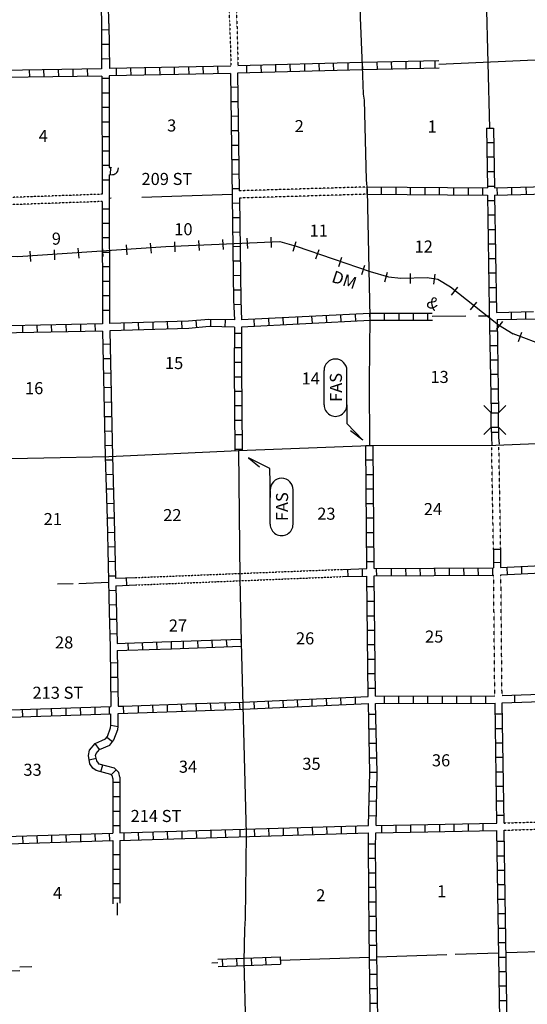
# Model space of a CAD drawing. Extents: x 1898965 to 2429786, y 15985402 to 16411172.
# Drawn here: x 2142065 to 2163097, y 16085819 to 16126607 of the extents above; entities that cross this region are included whole.
import ezdxf

# ---------------------------------------------------------------- set-up
doc = ezdxf.new("R2010")
doc.units = 0
doc.header["$MEASUREMENT"] = 0
doc.linetypes.add('DGN_STYLE_3', pattern=[0.0011, 0, -0.0011])
for name, color, linetype in [('L11', 7, 'CONTINUOUS'), ('L13', 7, 'CONTINUOUS'), ('L14', 7, 'CONTINUOUS'), ('L15', 7, 'CONTINUOUS'), ('L18', 7, 'CONTINUOUS'), ('L21', 7, 'CONTINUOUS'), ('L3', 7, 'CONTINUOUS'), ('L30', 7, 'CONTINUOUS'), ('L4', 7, 'CONTINUOUS'), ('L8', 7, 'CONTINUOUS')]:
    doc.layers.add(name, color=color, linetype=linetype)
doc.styles.add('STYLE-FONT001', font='font001.shx')
doc.styles.add('STYLE-FONT002', font='font002.shx')
doc.styles.add('STYLE-FONT023', font='font023.shx')

# ---------------------------------------------------------------- blocks, each defined once
blk = doc.blocks.new('CMBR_2')
at = {"layer": 'L18', "color": 7, "linetype": 'CONTINUOUS'}
for p, q in [((0, 301), (-301, 602)), ((602, 301), (903, 602)), ((0, 0), (-301, -301)), ((0, 301), (0, 0)), ((0, 301), (602, 301)), ((0, 0), (602, 0)), ((602, 301), (602, 0)), ((602, 0), (903, -301))]:
    blk.add_line(p, q, dxfattribs=at)
blk = doc.blocks.new('FASO_4')
at = {"layer": 'L21', "color": 7, "linetype": 'CONTINUOUS'}
for p, q in [((-771, 491), (655, 491)), ((-771, -454), (655, -454))]:
    blk.add_line(p, q, dxfattribs=at)
for centre, start, end in [((-771, 20), 90, 270), ((654, 20), 270, 90)]:
    blk.add_arc(centre, 475, start, end, dxfattribs=at)
at = {"layer": 'L21', "color": 7, "linetype": 'CONTINUOUS', "style": 'STYLE-FONT001', "width": 0.998289}
blk.add_text('FAS', height=499.9, rotation=360, dxfattribs=at).set_placement((-644, -248))
blk = doc.blocks.new('FASO_5')
at = {"layer": 'L21', "color": 7, "linetype": 'CONTINUOUS'}
for p, q in [((-771, 491), (655, 491)), ((-771, -454), (655, -454))]:
    blk.add_line(p, q, dxfattribs=at)
for centre, start, end in [((-771, 21), 90, 270), ((654, 21), 270, 90)]:
    blk.add_arc(centre, 475, start, end, dxfattribs=at)
at = {"layer": 'L21', "color": 7, "linetype": 'CONTINUOUS', "style": 'STYLE-FONT001', "width": 0.998289}
blk.add_text('FAS', height=499.9, rotation=360, dxfattribs=at).set_placement((-644, -248))

msp = doc.modelspace()

# ---------------------------------------------------------------- linework, layer by layer
at = {"layer": 'L11', "color": 31, "linetype": 'DGN_STYLE_3'}
for p, q in [((2156433, 16119676), (2151165, 16119518)), ((2156442, 16119376), (2151169, 16119218)), ((2161694, 16104665), (2161620, 16108889)), ((2161994, 16104671), (2161920, 16108895)), ((2146867, 16103496), (2155449, 16103838)), ((2146874, 16103190), (2155456, 16103539)), ((2161750, 16098601), (2161702, 16103601)), ((2162050, 16098606), (2162002, 16103612)), ((2162132, 16093329), (2166626, 16093476)), ((2162137, 16093029), (2166634, 16093177))]:
    msp.add_line(p, q, dxfattribs=at)
at = {"layer": 'L11', "color": 31, "linetype": 'DGN_STYLE_3', "flags": 128}
for points in [[(2150677, 16129801), (2150751, 16126570), (2150761, 16126559), (2150820, 16124679)], [(2150978, 16129801), (2151052, 16126570), (2151062, 16126575), (2151110, 16124695)], [(2145481, 16119376), (2140660, 16119207)], [(2145482, 16119075), (2140666, 16118906)]]:
    msp.add_lwpolyline(points, dxfattribs=at)
at = {"layer": 'L13', "color": 7, "linetype": 'CONTINUOUS'}
for p, q in [((2161543, 16122119), (2161353, 16129838)), ((2166009, 16125043), (2159437, 16124751)), ((2145859, 16119207), (2145777, 16119204)), ((2150867, 16119362), (2147131, 16119246)), ((2160550, 16114320), (2159161, 16114306)), ((2161532, 16114325), (2161078, 16114320)), ((2143634, 16103237), (2144278, 16103253)), ((2144510, 16103258), (2145750, 16103302)), ((2146124, 16089512), (2146120, 16090026)), ((2164616, 16088025), (2162219, 16087951)), ((2156559, 16087761), (2152858, 16087635)), ((2159758, 16087862), (2156860, 16087767)), ((2161918, 16087936), (2160102, 16087877)), ((2142066, 16087378), (2142565, 16087387)), ((2150025, 16087539), (2150276, 16087545))]:
    msp.add_line(p, q, dxfattribs=at)
at = {"layer": 'L15', "color": 220, "linetype": 'CONTINUOUS'}
for p, q in [((2148512, 16116992), (2148491, 16117409)), ((2149510, 16117044), (2149494, 16117462)), ((2150508, 16117087), (2150487, 16117504)), ((2151511, 16117134), (2151485, 16117551)), ((2152504, 16117176), (2152483, 16117594)), ((2153401, 16117018), (2153518, 16117419)), ((2142525, 16116596), (2142504, 16117013)), ((2143528, 16116659), (2143502, 16117076)), ((2144526, 16116733), (2144494, 16117145)), ((2145519, 16116802), (2145492, 16117219)), ((2146516, 16116870), (2146495, 16117287)), ((2147520, 16116934), (2147483, 16117351)), ((2154336, 16116701), (2154478, 16117092)), ((2155286, 16116379), (2155418, 16116770)), ((2156237, 16116052), (2156369, 16116442)), ((2157192, 16115751), (2157308, 16116152)), ((2158259, 16115677), (2158254, 16116094)), ((2159220, 16115650), (2159278, 16116062)), ((2159959, 16115202), (2160218, 16115529)), ((2160746, 16114584), (2160999, 16114911)), ((2161821, 16113778), (2162080, 16114100)), ((2162733, 16113282), (2162870, 16113667))]:
    msp.add_line(p, q, dxfattribs=at)
at = {"layer": 'L15', "color": 220, "linetype": 'CONTINUOUS', "flags": 128}
for points in [[(2129708, 16121785), (2131194, 16119970), (2132087, 16119109), (2132720, 16118745), (2134827, 16118296), (2139621, 16117129), (2140983, 16116833), (2141986, 16116796), (2148127, 16117208), (2152842, 16117425), (2153518, 16117229), (2156585, 16116178), (2157345, 16115951), (2157852, 16115904), (2158951, 16115925), (2159383, 16115862), (2159911, 16115545), (2161902, 16113961), (2162509, 16113591)], [(2163903, 16113069), (2162509, 16113591)]]:
    msp.add_lwpolyline(points, dxfattribs=at)
at = {"layer": 'L21', "color": 7, "linetype": 'CONTINUOUS', "flags": 128}
for points in [[(2155624, 16110650), (2155624, 16109879), (2156284, 16109193), (2155777, 16109578)], [(2152451, 16106812), (2152425, 16108010), (2151543, 16108454), (2152002, 16108084)]]:
    msp.add_lwpolyline(points, dxfattribs=at)
at = {"layer": 'L3', "color": 2, "linetype": 'CONTINUOUS', "flags": 128}
msp.add_lwpolyline([(2139826, 16108401), (2140360, 16108401), (2145761, 16108517), (2151126, 16108760), (2156559, 16108971), (2161786, 16108976), (2163475, 16109050)], dxfattribs=at)
at = {"layer": 'L4', "color": 2, "linetype": 'CONTINUOUS', "flags": 128}
for points in [[(2155904, 16135134), (2155878, 16134991), (2155952, 16133766), (2156094, 16129859), (2156168, 16126702), (2156168, 16126696), (2156258, 16124679), (2156300, 16123528), (2156342, 16123270), (2156416, 16119975), (2156458, 16119526), (2156575, 16114294), (2156538, 16111585), (2156559, 16108971)], [(2151126, 16108760), (2151184, 16103485), (2151237, 16100803), (2151311, 16098195), (2151453, 16092878), (2151416, 16090502), (2151411, 16089377), (2151379, 16088933), (2151353, 16087592), (2151416, 16084942), (2151511, 16082349), (2151553, 16081003), (2151559, 16081008), (2151596, 16079704)]]:
    msp.add_lwpolyline(points, dxfattribs=at)
at = {"layer": 'L8', "color": 1, "linetype": 'CONTINUOUS'}
for p, q in [((2145471, 16126184), (2145767, 16126195)), ((2145476, 16125588), (2145777, 16125593)), ((2145492, 16124986), (2145793, 16124996)), ((2153259, 16124743), (2153269, 16124442)), ((2153861, 16124759), (2153866, 16124463)), ((2154463, 16124780), (2154468, 16124479)), ((2155059, 16124796), (2155070, 16124495)), ((2155661, 16124811), (2155666, 16124510)), ((2156258, 16124827), (2156268, 16124526)), ((2156860, 16124843), (2156870, 16124542)), ((2157462, 16124859), (2157467, 16124558)), ((2158058, 16124869), (2158058, 16124568)), ((2158660, 16124885), (2158660, 16124584)), ((2159262, 16124901), (2159262, 16124600)), ((2142462, 16124526), (2142467, 16124225)), ((2143058, 16124537), (2143069, 16124236)), ((2143660, 16124542), (2143671, 16124241)), ((2144262, 16124553), (2144267, 16124252)), ((2144859, 16124568), (2144869, 16124268)), ((2146062, 16124584), (2146068, 16124283)), ((2146659, 16124595), (2146670, 16124294)), ((2147261, 16124611), (2147266, 16124310)), ((2147863, 16124621), (2147868, 16124320)), ((2148459, 16124637), (2148470, 16124336)), ((2149061, 16124642), (2149067, 16124341)), ((2149658, 16124658), (2149669, 16124363)), ((2150260, 16124669), (2150270, 16124368)), ((2151094, 16124394), (2151165, 16119518)), ((2151458, 16124700), (2151469, 16124400)), ((2152060, 16124716), (2152071, 16124421)), ((2152662, 16124727), (2152667, 16124436)), ((2145471, 16124268), (2145481, 16119376)), ((2145471, 16124178), (2145767, 16124178)), ((2145767, 16124278), (2145776, 16120486)), ((2145471, 16123576), (2145767, 16123576)), ((2150804, 16123808), (2151099, 16123819)), ((2150809, 16123212), (2151110, 16123217)), ((2145471, 16122979), (2145767, 16122979)), ((2145476, 16122377), (2145777, 16122377)), ((2150820, 16122610), (2151120, 16122620)), ((2150825, 16122013), (2151126, 16122018)), ((2161400, 16122119), (2161701, 16122119)), ((2145476, 16121775), (2145777, 16121775)), ((2161411, 16121517), (2161712, 16121517)), ((2145476, 16121179), (2145777, 16121179)), ((2150835, 16121411), (2151136, 16121416)), ((2150846, 16120809), (2151142, 16120820)), ((2161416, 16120920), (2161717, 16120920)), ((2145476, 16120577), (2145777, 16120577)), ((2145831, 16120189), (2145845, 16120487)), ((2161427, 16120318), (2161728, 16120318)), ((2145476, 16119975), (2145777, 16119975)), ((2145777, 16120186), (2145793, 16114019)), ((2150851, 16120212), (2151152, 16120218)), ((2150862, 16119611), (2151163, 16119621)), ((2156458, 16119378), (2156458, 16119679)), ((2157060, 16119368), (2157060, 16119669)), ((2157662, 16119368), (2157662, 16119669)), ((2158259, 16119362), (2158259, 16119658)), ((2158861, 16119362), (2158861, 16119658)), ((2159457, 16119352), (2159457, 16119653)), ((2160059, 16119341), (2160059, 16119642)), ((2160661, 16119341), (2160661, 16119642)), ((2161258, 16119336), (2161258, 16119637)), ((2161443, 16119716), (2161744, 16119716)), ((2161860, 16119341), (2161849, 16119642)), ((2162462, 16119362), (2162451, 16119658)), ((2163058, 16119378), (2163053, 16119679)), ((2145482, 16119075), (2145492, 16114003)), ((2161443, 16119336), (2161523, 16114647)), ((2161453, 16119119), (2161754, 16119119)), ((2161744, 16119341), (2161827, 16114484)), ((2145487, 16118776), (2145788, 16118776)), ((2150867, 16119009), (2151168, 16119019)), ((2150878, 16118412), (2151179, 16118417)), ((2161458, 16118518), (2161759, 16118518)), ((2145487, 16118180), (2145788, 16118180)), ((2150883, 16117810), (2151184, 16117821)), ((2161469, 16117921), (2161770, 16117921)), ((2145487, 16117578), (2145788, 16117578)), ((2150893, 16117208), (2151194, 16117219)), ((2161474, 16117319), (2161775, 16117319)), ((2145487, 16116976), (2145788, 16116976)), ((2150904, 16116611), (2151200, 16116617)), ((2161485, 16116717), (2161786, 16116717)), ((2145487, 16116379), (2145788, 16116379)), ((2145487, 16115777), (2145788, 16115777)), ((2150909, 16116010), (2151210, 16116020)), ((2161501, 16116120), (2161802, 16116120)), ((2150909, 16115413), (2151210, 16115418)), ((2161511, 16115518), (2161812, 16115518)), ((2145492, 16115175), (2145793, 16115175)), ((2145492, 16114579), (2145793, 16114579)), ((2150925, 16114811), (2151226, 16114816)), ((2161517, 16114917), (2161817, 16114917)), ((2149368, 16114146), (2149394, 16113845)), ((2149975, 16114193), (2149970, 16113892)), ((2150577, 16114177), (2150566, 16113876)), ((2151770, 16114204), (2151786, 16113903)), ((2152367, 16114235), (2152388, 16113934)), ((2152968, 16114262), (2152979, 16113961)), ((2153570, 16114294), (2153576, 16113993)), ((2154162, 16114320), (2154178, 16114030)), ((2154758, 16114352), (2154774, 16114051)), ((2155360, 16114383), (2155376, 16114088)), ((2155962, 16114410), (2155978, 16114109)), ((2156559, 16114441), (2156575, 16114146)), ((2157166, 16114441), (2157166, 16114146)), ((2157768, 16114441), (2157768, 16114146)), ((2158370, 16114441), (2158370, 16114146)), ((2158966, 16114441), (2158966, 16114146)), ((2161827, 16114484), (2163347, 16114515)), ((2161842, 16114188), (2163478, 16114219)), ((2161842, 16114188), (2161872, 16112251)), ((2162435, 16114193), (2162435, 16114494)), ((2163037, 16114209), (2163037, 16114510)), ((2142176, 16113945), (2142187, 16113644)), ((2142778, 16113950), (2142784, 16113649)), ((2143375, 16113961), (2143386, 16113660)), ((2143977, 16113977), (2143987, 16113676)), ((2144579, 16113987), (2144584, 16113686)), ((2145175, 16114003), (2145186, 16113702)), ((2146379, 16114035), (2146384, 16113734)), ((2146976, 16114051), (2146986, 16113750)), ((2147578, 16114066), (2147583, 16113771)), ((2148174, 16114093), (2148185, 16113792)), ((2148776, 16114109), (2148787, 16113808)), ((2150962, 16113618), (2151258, 16113618)), ((2161553, 16113718), (2161849, 16113718)), ((2145508, 16113169), (2145809, 16113179)), ((2150952, 16113021), (2151252, 16113021)), ((2161559, 16113116), (2161860, 16113116)), ((2145519, 16112567), (2145820, 16112578)), ((2161569, 16112519), (2161870, 16112519)), ((2150952, 16112419), (2151252, 16112419)), ((2145534, 16111970), (2145835, 16111976)), ((2150952, 16111817), (2151252, 16111817)), ((2161575, 16111917), (2161876, 16111917)), ((2145550, 16111368), (2145851, 16111379)), ((2161585, 16111321), (2161886, 16111321)), ((2150962, 16111221), (2151258, 16111221)), ((2145561, 16110766), (2145862, 16110777)), ((2150962, 16110619), (2151258, 16110619)), ((2161596, 16110719), (2161891, 16110719)), ((2145577, 16110170), (2145878, 16110175)), ((2150967, 16110017), (2151268, 16110017)), ((2145587, 16109568), (2145883, 16109578)), ((2150967, 16109420), (2151268, 16109420)), ((2161612, 16109520), (2161907, 16109520)), ((2145603, 16108971), (2145904, 16108976)), ((2156411, 16108971), (2156712, 16108971)), ((2156453, 16103871), (2156411, 16108971)), ((2156754, 16103871), (2156712, 16108971)), ((2150978, 16108818), (2151279, 16108818)), ((2145619, 16108369), (2145920, 16108375)), ((2156416, 16108369), (2156717, 16108369)), ((2145635, 16107767), (2145936, 16107778)), ((2156416, 16107767), (2156717, 16107767)), ((2145651, 16107171), (2145952, 16107176)), ((2156427, 16107171), (2156728, 16107171)), ((2145666, 16106569), (2145967, 16106579)), ((2156427, 16106569), (2156728, 16106569)), ((2145688, 16105967), (2145983, 16105977)), ((2156437, 16105967), (2156733, 16105967)), ((2145703, 16105370), (2146004, 16105376)), ((2156437, 16105370), (2156733, 16105370)), ((2145719, 16104768), (2146020, 16104779)), ((2156443, 16104768), (2156744, 16104768)), ((2161691, 16104668), (2161992, 16104679)), ((2145725, 16104166), (2146025, 16104177)), ((2156453, 16104166), (2156744, 16104166)), ((2161691, 16104119), (2161992, 16104129)), ((2162852, 16103950), (2162858, 16103654)), ((2145746, 16103570), (2146041, 16103575)), ((2155449, 16103838), (2156453, 16103871)), ((2155456, 16103539), (2156453, 16103559)), ((2155651, 16103844), (2155661, 16103543)), ((2156253, 16103860), (2156258, 16103559)), ((2156501, 16098575), (2156453, 16103559)), ((2156754, 16103570), (2161702, 16103601)), ((2156802, 16098585), (2156754, 16103570)), ((2156833, 16103860), (2156844, 16103559)), ((2157451, 16103876), (2157462, 16103575)), ((2158053, 16103876), (2158058, 16103575)), ((2158650, 16103887), (2158660, 16103586)), ((2159251, 16103887), (2159262, 16103586)), ((2159853, 16103887), (2159859, 16103586)), ((2160450, 16103892), (2160461, 16103596)), ((2161052, 16103892), (2161062, 16103596)), ((2161654, 16103902), (2161659, 16103601)), ((2162002, 16103612), (2163961, 16103712)), ((2162250, 16103908), (2162261, 16103612)), ((2146041, 16103469), (2146867, 16103496)), ((2146052, 16103158), (2146874, 16103190)), ((2146511, 16103184), (2146495, 16103485)), ((2156458, 16103121), (2156754, 16103121)), ((2145761, 16102968), (2146062, 16102978)), ((2145767, 16102371), (2146068, 16102376)), ((2156458, 16102519), (2156759, 16102519)), ((2156469, 16101917), (2156770, 16101917)), ((2145788, 16101769), (2146084, 16101775)), ((2145804, 16101167), (2146099, 16101178)), ((2156474, 16101320), (2156775, 16101320)), ((2146099, 16100766), (2146437, 16100777)), ((2146437, 16100777), (2148343, 16100845)), ((2146569, 16100486), (2146553, 16100787)), ((2147161, 16100513), (2147150, 16100808)), ((2147763, 16100528), (2147752, 16100829)), ((2148343, 16100845), (2151226, 16100951)), ((2148359, 16100544), (2148354, 16100845)), ((2148834, 16100861), (2148845, 16100560)), ((2149426, 16100887), (2149442, 16100587)), ((2150028, 16100909), (2150043, 16100608)), ((2150624, 16100924), (2150645, 16100629)), ((2151226, 16100951), (2151242, 16100650)), ((2156474, 16100719), (2156786, 16100719)), ((2146110, 16100476), (2146511, 16100486)), ((2146511, 16100486), (2148359, 16100544)), ((2148359, 16100544), (2151242, 16100650)), ((2145820, 16099969), (2146120, 16099979)), ((2156485, 16100117), (2156791, 16100117)), ((2156495, 16099520), (2156791, 16099520)), ((2145825, 16099367), (2146126, 16099377)), ((2145835, 16098770), (2146136, 16098775)), ((2156495, 16098918), (2156802, 16098918)), ((2162050, 16098606), (2166532, 16098770)), ((2147594, 16097920), (2147583, 16098221)), ((2148195, 16097936), (2148185, 16098237)), ((2148792, 16097962), (2148776, 16098258)), ((2149394, 16097978), (2149378, 16098279)), ((2149996, 16097999), (2149975, 16098300)), ((2150593, 16098020), (2150577, 16098316)), ((2151194, 16098036), (2151179, 16098337)), ((2151791, 16098068), (2151775, 16098369)), ((2152393, 16098094), (2152377, 16098395)), ((2152995, 16098121), (2152979, 16098416)), ((2153586, 16098142), (2153576, 16098443)), ((2154183, 16098179), (2154178, 16098474)), ((2154785, 16098200), (2154774, 16098501)), ((2155387, 16098226), (2155376, 16098527)), ((2155983, 16098253), (2155978, 16098554)), ((2156802, 16098585), (2161750, 16098601)), ((2157176, 16098284), (2157176, 16098585)), ((2157778, 16098284), (2157778, 16098585)), ((2158375, 16098295), (2158375, 16098596)), ((2158977, 16098295), (2158977, 16098596)), ((2159579, 16098295), (2159579, 16098596)), ((2160175, 16098295), (2160175, 16098596)), ((2160777, 16098300), (2160777, 16098601)), ((2161374, 16098300), (2161374, 16098601)), ((2161833, 16093326), (2161759, 16098300)), ((2162132, 16093329), (2162060, 16098311)), ((2162583, 16098327), (2162578, 16098628)), ((2142192, 16097735), (2142187, 16098036)), ((2142794, 16097751), (2142784, 16098052)), ((2143396, 16097778), (2143386, 16098078)), ((2143993, 16097793), (2143987, 16098094)), ((2144595, 16097809), (2144584, 16098110)), ((2145191, 16097836), (2145186, 16098137)), ((2145793, 16097851), (2145788, 16098152)), ((2145846, 16097376), (2145846, 16097851)), ((2146142, 16097329), (2146142, 16097867)), ((2146379, 16097867), (2146369, 16098168)), ((2146992, 16097894), (2146986, 16098195)), ((2156517, 16097836), (2156817, 16097836)), ((2161770, 16097851), (2162066, 16097851)), ((2145846, 16097376), (2146142, 16097329)), ((2156527, 16097234), (2156828, 16097234)), ((2161775, 16097250), (2162076, 16097250)), ((2145376, 16096378), (2145191, 16096626)), ((2145677, 16096885), (2145909, 16096700)), ((2156543, 16096637), (2156844, 16096637)), ((2161786, 16096653), (2162087, 16096653)), ((2144943, 16095951), (2145233, 16096009)), ((2156553, 16096035), (2156849, 16096035)), ((2161791, 16096051), (2162092, 16096051)), ((2145434, 16095444), (2145508, 16095734)), ((2145858, 16095321), (2146067, 16095529)), ((2156569, 16095433), (2156870, 16095433)), ((2161802, 16095454), (2162103, 16095454)), ((2145925, 16095174), (2145920, 16092904)), ((2146226, 16095011), (2145920, 16095011)), ((2146221, 16095233), (2146221, 16092920)), ((2156559, 16094837), (2156849, 16094837)), ((2161812, 16094852), (2162108, 16094852)), ((2146221, 16094409), (2145920, 16094409)), ((2156543, 16094245), (2156844, 16094235)), ((2161817, 16094250), (2162118, 16094250)), ((2146221, 16093812), (2145920, 16093812)), ((2156527, 16093643), (2156828, 16093633)), ((2161828, 16093654), (2162129, 16093654)), ((2146221, 16093210), (2145920, 16093210)), ((2146400, 16092619), (2146395, 16092920)), ((2147002, 16092635), (2146992, 16092936)), ((2147604, 16092651), (2147594, 16092952)), ((2148201, 16092666), (2148195, 16092967)), ((2148803, 16092693), (2148792, 16092994)), ((2149399, 16092709), (2149394, 16093010)), ((2150001, 16092725), (2149996, 16093025)), ((2150603, 16092746), (2150593, 16093041)), ((2151200, 16092767), (2151194, 16093062)), ((2151802, 16092783), (2151791, 16093084)), ((2152404, 16092804), (2152393, 16093099)), ((2153000, 16092820), (2152995, 16093121)), ((2153602, 16092835), (2153591, 16093136)), ((2154204, 16092862), (2154193, 16093163)), ((2154801, 16092878), (2154795, 16093179)), ((2155402, 16092893), (2155392, 16093194)), ((2155999, 16092909), (2155994, 16093210)), ((2157071, 16092925), (2157071, 16093226)), ((2157668, 16092936), (2157668, 16093237)), ((2158269, 16092952), (2158269, 16093253)), ((2158866, 16092962), (2158866, 16093258)), ((2159468, 16092978), (2159468, 16093279)), ((2160070, 16092983), (2160070, 16093284)), ((2160666, 16093004), (2160666, 16093300)), ((2161268, 16093010), (2161268, 16093311)), ((2162303, 16082608), (2162137, 16093029)), ((2142203, 16092487), (2142192, 16092783)), ((2142799, 16092508), (2142794, 16092809)), ((2143401, 16092529), (2143396, 16092825)), ((2144003, 16092545), (2143993, 16092846)), ((2144600, 16092561), (2144595, 16092862)), ((2145202, 16092577), (2145191, 16092878)), ((2145804, 16092603), (2145793, 16092904)), ((2145920, 16092603), (2145920, 16089984)), ((2146221, 16092608), (2146221, 16090011)), ((2161844, 16092577), (2162145, 16092577)), ((2156511, 16092471), (2156812, 16092471)), ((2146221, 16092012), (2145920, 16092012)), ((2156517, 16091869), (2156817, 16091869)), ((2161849, 16091975), (2162150, 16091975)), ((2146221, 16091410), (2145920, 16091410)), ((2161860, 16091378), (2162161, 16091378)), ((2156517, 16091267), (2156817, 16091267)), ((2146221, 16090808), (2145920, 16090808)), ((2156527, 16090671), (2156828, 16090671)), ((2161876, 16090776), (2162177, 16090776)), ((2146221, 16090211), (2145920, 16090211)), ((2156538, 16090069), (2156833, 16090069)), ((2161886, 16090174), (2162187, 16090174)), ((2156538, 16089467), (2156833, 16089467)), ((2161891, 16089578), (2162192, 16089578)), ((2156543, 16088870), (2156844, 16088870)), ((2161902, 16088976), (2162203, 16088976)), ((2156553, 16088268), (2156849, 16088268)), ((2161907, 16088379), (2162208, 16088379)), ((2150270, 16087693), (2152852, 16087788)), ((2150461, 16087703), (2150471, 16087402)), ((2151052, 16087719), (2151068, 16087418)), ((2151654, 16087745), (2151670, 16087444)), ((2152250, 16087761), (2152266, 16087460)), ((2152852, 16087788), (2152868, 16087487)), ((2156559, 16087666), (2156860, 16087666)), ((2161918, 16087777), (2162219, 16087777)), ((2140290, 16087192), (2142069, 16087222)), ((2150286, 16087392), (2152868, 16087487)), ((2156569, 16087070), (2156870, 16087070)), ((2161928, 16087175), (2162224, 16087175)), ((2156575, 16086468), (2156876, 16086468)), ((2161934, 16086579), (2162235, 16086579)), ((2156596, 16085871), (2156891, 16085871)), ((2161950, 16085977), (2162250, 16085977))]:
    msp.add_line(p, q, dxfattribs=at)
at = {"layer": 'L8', "color": 1, "linetype": 'CONTINUOUS', "flags": 128}
for points in [[(2145260, 16134785), (2145392, 16130245), (2145392, 16129669), (2145450, 16126443), (2145460, 16126443), (2145460, 16124568)], [(2145550, 16134801), (2145693, 16130245), (2145693, 16129669), (2145751, 16126443), (2145761, 16126443), (2145793, 16124584)], [(2159434, 16124905), (2156258, 16124827), (2151110, 16124695)], [(2145460, 16124568), (2140529, 16124495)], [(2150793, 16124378), (2145767, 16124278)], [(2150820, 16124679), (2145793, 16124584)], [(2150793, 16124378), (2150867, 16119283), (2150920, 16114985), (2150962, 16114177)], [(2159440, 16124605), (2156258, 16124526), (2151094, 16124394)], [(2145471, 16124268), (2140376, 16124194), (2135244, 16124077)], [(2161400, 16122119), (2161443, 16119637)], [(2161701, 16122119), (2161744, 16119642)], [(2145776, 16120486), (2145862, 16120487), (2145866, 16120512)], [(2145777, 16120186), (2145907, 16120188), (2145967, 16120197), (2146007, 16120216), (2146046, 16120236), (2146087, 16120273), (2146130, 16120333), (2146152, 16120400), (2146162, 16120465)], [(2156458, 16119679), (2161443, 16119637)], [(2161744, 16119642), (2163354, 16119684), (2165936, 16119816)], [(2161744, 16119341), (2163370, 16119383), (2165925, 16119510)], [(2151169, 16119218), (2151221, 16114985), (2151252, 16114167)], [(2156458, 16119378), (2161443, 16119336)], [(2161523, 16114647), (2161601, 16110328)], [(2150962, 16114177), (2149896, 16114193), (2149061, 16114119), (2145793, 16114019)], [(2159158, 16114441), (2156575, 16114441), (2156569, 16114441), (2151252, 16114167)], [(2159164, 16114146), (2156575, 16114146), (2156585, 16114146), (2151258, 16113876)], [(2145492, 16114003), (2140344, 16113903), (2139911, 16113908), (2139426, 16113887), (2137330, 16113850), (2135144, 16113818)], [(2150962, 16113876), (2149911, 16113892), (2149077, 16113818), (2145804, 16113713)], [(2150962, 16113876), (2150952, 16112176), (2150978, 16108760)], [(2151258, 16113876), (2151252, 16112176), (2151279, 16108760)], [(2145503, 16113702), (2140492, 16113602)], [(2145503, 16113702), (2145608, 16108517), (2145608, 16108512), (2145688, 16105935), (2145688, 16105946), (2145779, 16102076)], [(2145804, 16113713), (2145909, 16108517), (2145909, 16108528), (2145983, 16105951), (2145983, 16105946), (2146041, 16103469)], [(2161872, 16112251), (2161902, 16110328)], [(2161601, 16109726), (2161612, 16109304), (2161633, 16108971), (2161633, 16108976), (2161633, 16108961)], [(2161902, 16109726), (2161907, 16109320), (2161934, 16109029)], [(2161691, 16104668), (2161701, 16103902)], [(2161986, 16104679), (2161992, 16103908)], [(2161992, 16103908), (2163966, 16104008)], [(2156754, 16103871), (2161701, 16103902)], [(2146052, 16103158), (2146099, 16100766)], [(2145779, 16102076), (2145809, 16100618), (2145846, 16098152)], [(2146110, 16100476), (2146142, 16098168)], [(2146142, 16097867), (2149368, 16097978), (2151316, 16098042), (2156511, 16098279)], [(2146358, 16098168), (2149352, 16098279), (2151300, 16098342), (2156501, 16098575)], [(2156517, 16093226), (2156569, 16095428), (2156511, 16098279)], [(2156812, 16098284), (2161759, 16098300)], [(2156828, 16093226), (2156870, 16095428), (2156812, 16098284)], [(2162060, 16098311), (2166532, 16098459)], [(2140846, 16097994), (2145846, 16098152)], [(2140851, 16097693), (2145846, 16097851)], [(2146142, 16098168), (2146358, 16098168)], [(2145925, 16095174), (2145904, 16095275), (2145846, 16095333), (2145228, 16095502), (2145096, 16095602), (2144975, 16095787), (2144911, 16096125), (2144954, 16096341), (2145191, 16096626), (2145619, 16096811), (2145703, 16096917), (2145825, 16097271), (2145846, 16097376)], [(2146221, 16095233), (2146168, 16095428), (2145994, 16095602), (2145360, 16095771), (2145329, 16095803), (2145260, 16095903), (2145212, 16096125), (2145233, 16096209), (2145376, 16096378), (2145804, 16096558), (2145967, 16096769), (2146126, 16097202), (2146142, 16097329)], [(2156828, 16093226), (2161833, 16093326)], [(2146221, 16092920), (2156517, 16093226)], [(2146221, 16092608), (2156517, 16092925)], [(2156633, 16082629), (2156543, 16088833), (2156511, 16092313), (2156517, 16092925)], [(2156944, 16082450), (2156844, 16088833), (2156812, 16092313), (2156817, 16092925)], [(2156817, 16092925), (2161833, 16093025)], [(2162002, 16082608), (2161833, 16093025)], [(2140708, 16092441), (2145920, 16092603)], [(2141004, 16092751), (2145920, 16092904)]]:
    msp.add_lwpolyline(points, dxfattribs=at)

# ---------------------------------------------------------------- block references
at = {"layer": 'L18', "color": 7, "linetype": 'CONTINUOUS', "xscale": 1.000000000097578, "yscale": 1.000000000097578, "zscale": 1.000000000097578, "rotation": 90.000800414153}
msp.add_blockref('CMBR_2', (2161902, 16109726), dxfattribs=at)
at = {"layer": 'L21', "color": 7, "linetype": 'CONTINUOUS', "xscale": 1.000000000097578, "yscale": 1.000000000097578, "zscale": 1.000000000097578, "rotation": 90.000800414153}
for name, p in [('FASO_5', (2155170, 16111421)), ('FASO_4', (2152937, 16106479))]:
    msp.add_blockref(name, p, dxfattribs=at)

# ---------------------------------------------------------------- texts
at = {"layer": 'L14', "color": 1, "linetype": 'CONTINUOUS', "style": 'STYLE-FONT002'}
for s, p in [('3', (2148174, 16121976)), ('2', (2153459, 16121950)), ('1', (2158966, 16121934)), ('4', (2142852, 16121543)), ('10', (2148470, 16117678)), ('11', (2154077, 16117620)), ('9', (2143396, 16117287)), ('12', (2158428, 16116960)), ('15', (2148085, 16112134)), ('14', (2153745, 16111495)), ('13', (2159083, 16111558)), ('16', (2142287, 16111094)), ('23', (2154394, 16105893)), ('24', (2158808, 16106083)), ('21', (2143058, 16105671)), ('22', (2148011, 16105835)), ('27', (2148243, 16101262)), ('26', (2153512, 16100729)), ('25', (2158861, 16100803)), ('28', (2143528, 16100560)), ('36', (2159146, 16095676)), ('33', (2142219, 16095285)), ('34', (2148660, 16095412)), ('35', (2153776, 16095534)), ('4', (2143444, 16090185)), ('2', (2154352, 16090084)), ('1', (2159362, 16090253))]:
    msp.add_text(s, height=500, rotation=359.9999, dxfattribs=at).set_placement(p)
at = {"layer": 'L15', "color": 220, "linetype": 'CONTINUOUS', "style": 'STYLE-FONT023'}
for s, rotation, p in [('DM', 341.9993, (2154954, 16115751)), ('&', 329.999, (2158866, 16114758))]:
    msp.add_text(s, height=500, rotation=rotation, dxfattribs=at).set_placement(p)
at = {"layer": 'L30', "color": 7, "linetype": 'CONTINUOUS', "style": 'STYLE-FONT002'}
for s, p in [('209 ST', (2147112, 16119760)), ('213 ST', (2142597, 16098476)), ('214 ST', (2146660, 16093370))]:
    msp.add_text(s, height=500, rotation=359.9999, dxfattribs=at).set_placement(p)

doc.saveas('drawing.dxf')
